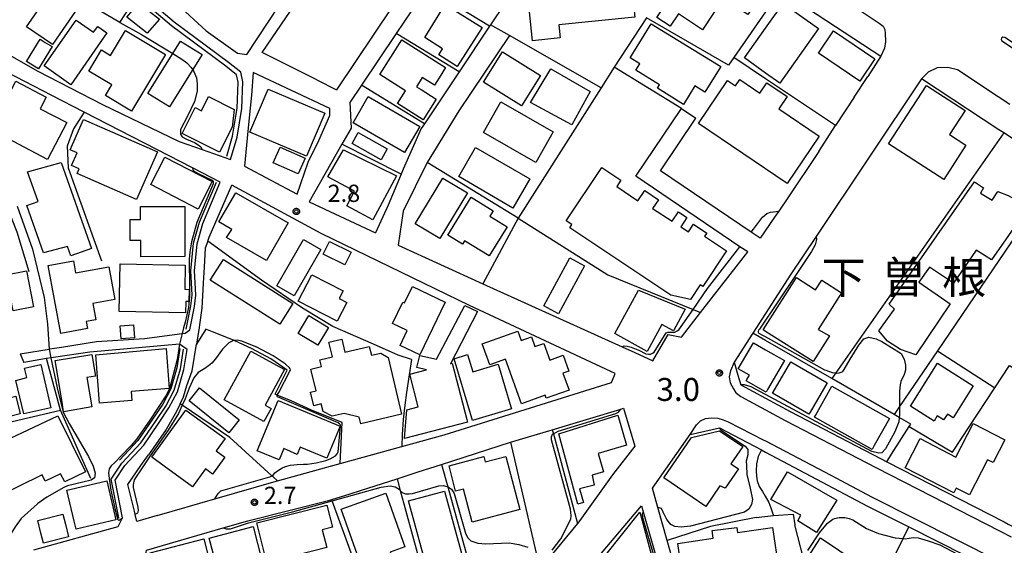
# Model space of a CAD drawing. Extents: x -6000 to -4000, y 91500 to 93000.
# Drawn here: x -5883 to -5669, y 92505 to 92619 of the extents above; entities that cross this region are included whole.
import ezdxf
from ezdxf.enums import TextEntityAlignment as Align

# ---------------------------------------------------------------- set-up
doc = ezdxf.new("R2010")
doc.units = 0
for name, color, linetype in [('2101000', 7, 'Continuous'), ('2101001', 7, 'Continuous'), ('2213000', 7, 'Continuous'), ('2226000', 7, 'Continuous'), ('3001000', 4, 'Continuous'), ('3002000', 5, 'Continuous'), ('3003000', 7, 'Continuous'), ('5102000', 4, 'Continuous'), ('6110000', 1, 'Continuous'), ('6130000', 3, 'Continuous'), ('6201000', 6, 'Continuous'), ('6301000', 3, 'Continuous'), ('7102000', 6, 'Continuous'), ('7102001', 8, 'Continuous'), ('7103000', 2, 'Continuous'), ('7103001', 8, 'Continuous'), ('7311000', 1, 'Continuous'), ('7312000', 1, 'Continuous'), ('8114000', 5, 'Continuous'), ('CLIP_BOX', 4, 'Continuous')]:
    doc.layers.add(name, color=color, linetype=linetype)
doc.styles.add('Dm_Anotation', font='txt.shx', dxfattribs={"bigfont": 'PSCDM.shx'})
doc.styles.add('PlotAnnotation', font='MS Gothic.ttf')

# ---------------------------------------------------------------- blocks, each defined once
blk = doc.blocks.new('731100')
at = {"layer": '7311000'}
blk.add_circle((0, 0), 0.15, dxfattribs=at)
at = {"layer": 'CLIP_BOX'}
blk.add_lwpolyline([(-0.209, -0.178), (-0.219, -0.166), (-0.237, -0.14), (-0.251, -0.113), (-0.258, -0.094), (-0.265, -0.075), (-0.269, -0.057), (-0.273, -0.031), (-0.275, -0.008), (-0.274, 0.024), (-0.27, 0.054), (-0.266, 0.071), (-0.261, 0.088), (-0.255, 0.104), (-0.246, 0.124), (-0.239, 0.136), (-0.228, 0.154), (-0.219, 0.166), (-0.202, 0.187), (-0.189, 0.199), (-0.169, 0.217), (-0.151, 0.23), (-0.135, 0.239), (-0.113, 0.251), (-0.101, 0.256), (-0.082, 0.262), (-0.056, 0.269), (-0.04, 0.272), (-0.016, 0.275), (0.004, 0.275), (0.022, 0.274), (0.042, 0.272), (0.065, 0.267), (0.079, 0.264), (0.108, 0.253), (0.121, 0.247), (0.143, 0.235), (0.16, 0.224), (0.18, 0.208), (0.194, 0.194), (0.206, 0.182), (0.222, 0.162), (0.233, 0.146), (0.249, 0.116), (0.257, 0.097), (0.264, 0.075), (0.269, 0.057), (0.273, 0.032), (0.275, 0.014), (0.275, -0.008), (0.274, -0.023), (0.271, -0.048), (0.267, -0.067), (0.261, -0.088), (0.249, -0.117), (0.23, -0.151), (0.219, -0.166), (0.204, -0.184), (0.189, -0.199), (0.172, -0.215), (0.154, -0.228), (0.136, -0.239), (0.124, -0.246), (0.107, -0.253), (0.09, -0.26), (0.071, -0.266), (0.044, -0.271), (0.028, -0.274), (0.009, -0.275), (-0.009, -0.275), (-0.024, -0.274), (-0.041, -0.272), (-0.063, -0.268), (-0.086, -0.261), (-0.101, -0.256), (-0.115, -0.25), (-0.133, -0.241), (-0.148, -0.231), (-0.17, -0.216), (-0.182, -0.206), (-0.197, -0.192)], close=True, dxfattribs=at)
blk = doc.blocks.new('731200')
at = {"layer": '7312000'}
blk.add_circle((0, 0), 0.15, dxfattribs=at)
at = {"layer": 'CLIP_BOX'}
blk.add_lwpolyline([(-0.209, -0.178), (-0.219, -0.166), (-0.237, -0.14), (-0.251, -0.113), (-0.258, -0.094), (-0.265, -0.075), (-0.269, -0.057), (-0.273, -0.031), (-0.275, -0.008), (-0.274, 0.024), (-0.27, 0.054), (-0.266, 0.071), (-0.261, 0.088), (-0.255, 0.104), (-0.246, 0.124), (-0.239, 0.136), (-0.228, 0.154), (-0.219, 0.166), (-0.202, 0.187), (-0.189, 0.199), (-0.169, 0.217), (-0.151, 0.23), (-0.135, 0.239), (-0.113, 0.251), (-0.101, 0.256), (-0.082, 0.262), (-0.056, 0.269), (-0.04, 0.272), (-0.016, 0.275), (0.004, 0.275), (0.022, 0.274), (0.042, 0.272), (0.065, 0.267), (0.079, 0.264), (0.108, 0.253), (0.121, 0.247), (0.143, 0.235), (0.16, 0.224), (0.18, 0.208), (0.194, 0.194), (0.206, 0.182), (0.222, 0.162), (0.233, 0.146), (0.249, 0.116), (0.257, 0.097), (0.264, 0.075), (0.269, 0.057), (0.273, 0.032), (0.275, 0.014), (0.275, -0.008), (0.274, -0.023), (0.271, -0.048), (0.267, -0.067), (0.261, -0.088), (0.249, -0.117), (0.23, -0.151), (0.219, -0.166), (0.204, -0.184), (0.189, -0.199), (0.172, -0.215), (0.154, -0.228), (0.136, -0.239), (0.124, -0.246), (0.107, -0.253), (0.09, -0.26), (0.071, -0.266), (0.044, -0.271), (0.028, -0.274), (0.009, -0.275), (-0.009, -0.275), (-0.024, -0.274), (-0.041, -0.272), (-0.063, -0.268), (-0.086, -0.261), (-0.101, -0.256), (-0.115, -0.25), (-0.133, -0.241), (-0.148, -0.231), (-0.17, -0.216), (-0.182, -0.206), (-0.197, -0.192)], close=True, dxfattribs=at)

msp = doc.modelspace()

# ---------------------------------------------------------------- linework, layer by layer
at = {"layer": '2101000', "flags": 128}
for points in [[(-5809.38, 92686.79), (-5818.2, 92673.15), (-5827.1, 92659.36), (-5835.23, 92646.77), (-5849.25, 92625.08), (-5848.85, 92622.74), (-5842.53, 92616.91), (-5835.72, 92612.05), (-5833.67, 92611.78), (-5826.61, 92622.41)], [(-5896.96, 92618.21), (-5879.22, 92608.15), (-5865.12, 92600.93), (-5848.39, 92592.84), (-5843.44, 92591.09), (-5837.24, 92588.9), (-5835.82, 92593.77), (-5834.79, 92600.03), (-5834.58, 92605.85), (-5834.99, 92607.91), (-5837.64, 92610.01), (-5849.48, 92618.83), (-5857.46, 92625.66), (-5868.48, 92634.82), (-5878.54, 92643.02), (-5891.47, 92653.08)], [(-5775.99, 92654.03), (-5776.38, 92653.43), (-5778.46, 92650.32), (-5785.28, 92640.12), (-5793.35, 92628.05), (-5794.52, 92626.3), (-5801.19, 92616.33), (-5808.72, 92605.08), (-5811.24, 92601.31), (-5811, 92595.75), (-5813, 92592.23), (-5820.12, 92579.73), (-5805.69, 92572.98)], [(-5876.11, 92602.83), (-5884.02, 92606.9), (-5884.6, 92607.2), (-5896.01, 92613.11), (-5906.24, 92618.41)], [(-5776.52, 92615.88), (-5787.54, 92599.55), (-5794.42, 92588.26), (-5799.61, 92577.72), (-5800.75, 92570.27), (-5782.3, 92561.91), (-5751.98, 92548.17), (-5749.2, 92546.91), (-5745.31, 92545.15)], [(-5815.58, 92598.5), (-5815.59, 92600.02), (-5832.28, 92607.86), (-5832.66, 92602.93), (-5833.22, 92597.24), (-5833.6, 92593.56), (-5834.22, 92587.49), (-5822.69, 92581.41), (-5820.33, 92588.32), (-5817.99, 92593.03), (-5815.58, 92598.5)], [(-5818.45, 92606.23), (-5814.18, 92604.09)], [(-5628.97, 92568.44), (-5656.55, 92586.59), (-5668.87, 92594.7), (-5669.94, 92595.4), (-5686.76, 92606.47), (-5709.74, 92572.14), (-5715.22, 92563.95), (-5720.73, 92555.42), (-5723.47, 92551.16), (-5727.57, 92544.81), (-5726.74, 92541.99), (-5726.13, 92539.9), (-5720.73, 92536.97), (-5715.4, 92534.07), (-5695.53, 92523.8), (-5694.33, 92523.18), (-5668.79, 92510.08), (-5667.9, 92509.61), (-5666.27, 92508.77), (-5664.76, 92507.99)], [(-5701.45, 92602.48), (-5698.49, 92607.02)], [(-5883.06, 92546.68), (-5876.71, 92547.68), (-5876.55, 92547.71), (-5874.04, 92548.1), (-5866.43, 92549.36), (-5855.97, 92549.98), (-5847.8, 92551.04), (-5847.14, 92551.13), (-5846.09, 92551.85), (-5845.11, 92556.96), (-5844.82, 92559.38), (-5844.96, 92562.16), (-5845.09, 92564.71), (-5844.48, 92570.55), (-5843.23, 92574.99), (-5839.48, 92583.97), (-5845.51, 92587.08), (-5869.11, 92599.23)], [(-5709.14, 92590.7), (-5705.49, 92596.29)], [(-5853.24, 92511.44), (-5840.67, 92515.07), (-5827.31, 92518.93), (-5827.02, 92519.01), (-5816.23, 92521.98), (-5813.39, 92522.76), (-5799.96, 92526.46), (-5790.72, 92529), (-5754.28, 92540.41), (-5753.72, 92541.77), (-5753.48, 92542.34), (-5754.42, 92542.78), (-5785.23, 92557.19), (-5817.47, 92572.84), (-5836.96, 92583.32)], [(-5715.7, 92580.8), (-5717.86, 92577.67), (-5718.76, 92576.37)], [(-5842.18, 92571.17), (-5842.77, 92569.6), (-5842.98, 92565.5), (-5843.19, 92562.01), (-5843.51, 92556.6), (-5843.72, 92555.07), (-5844.14, 92551.86), (-5844.2, 92551.51), (-5844.64, 92548.76)], [(-5745.31, 92545.15), (-5741.94, 92550.82), (-5739.06, 92550.29), (-5734.87, 92555.66), (-5726.61, 92566.26)], [(-5880.06, 92504), (-5861.68, 92509.09), (-5860.74, 92510.99), (-5862.36, 92519.19), (-5860.24, 92522.37), (-5856.14, 92526.77), (-5852.89, 92531.5), (-5850.64, 92534.87), (-5848.77, 92538.41), (-5847.38, 92543.23), (-5846.67, 92547.57), (-5848.34, 92548.73), (-5867.89, 92547.01), (-5875.77, 92545.87), (-5876.31, 92545.78), (-5876.37, 92545.77), (-5877.28, 92545.61), (-5882.24, 92544.76)], [(-5848.19, 92535.8), (-5849.01, 92534.08), (-5851.23, 92530.16), (-5854.09, 92526.13), (-5855.13, 92524.68)], [(-5800.96, 92519.48), (-5796.34, 92520.96), (-5791.28, 92522.58), (-5776.29, 92527.39), (-5767.17, 92530.13), (-5752.21, 92534.63), (-5751.67, 92534.79)], [(-5732.96, 92472.62), (-5736.77, 92486.84), (-5737.6, 92489.95), (-5742.14, 92506), (-5744.18, 92513.21), (-5745.36, 92517.39), (-5737.14, 92529.1), (-5730.79, 92530.56), (-5721.63, 92525.72), (-5720.73, 92525.24), (-5698.51, 92513.49), (-5689.51, 92508.97), (-5670.99, 92499.66), (-5670.23, 92499.28), (-5670.06, 92499.19), (-5669.12, 92498.63), (-5649.31, 92488.32)], [(-5811.19, 92516.2), (-5808.9, 92516.93)], [(-5846.28, 92472.39), (-5850.14, 92480.37), (-5851.7, 92482.83), (-5853.23, 92484.15), (-5853.42, 92484.31), (-5855.15, 92487.23), (-5856.39, 92491.14), (-5856.43, 92495.83), (-5855.96, 92500.46), (-5855.54, 92503.92), (-5838.83, 92508.75), (-5833.43, 92510.31), (-5815.61, 92514.78), (-5815.18, 92514.92)], [(-5770.84, 92485.39), (-5767.61, 92489.04), (-5759.25, 92499.94), (-5747.75, 92513.58), (-5747.38, 92512.29), (-5733.97, 92465.54), (-5733.16, 92462.22), (-5732.22, 92462.38), (-5729.66, 92453.45), (-5729.58, 92453.18)]]:
    msp.add_lwpolyline(points, dxfattribs=at)
at = {"layer": '2101001', "flags": 128}
for points in [[(-5818.45, 92606.23), (-5830.37, 92612.23), (-5808.66, 92644.06), (-5808.57, 92644.2)], [(-5794.08, 92634.13), (-5814.18, 92604.09)], [(-5717.48, 92625.76), (-5695.64, 92611.38), (-5698.49, 92607.02)], [(-5776.52, 92615.88), (-5780.63, 92618.23), (-5780.84, 92617.91), (-5787.46, 92608), (-5795.01, 92596.69), (-5795.69, 92595.67), (-5799.64, 92586.81), (-5800.08, 92585.74), (-5802.89, 92578.98), (-5805.69, 92572.98)], [(-5869.11, 92599.23), (-5876.11, 92602.83)], [(-5701.45, 92602.48), (-5705.49, 92596.29)], [(-5726.61, 92566.26), (-5724.62, 92568.81), (-5726.32, 92569.96), (-5748.96, 92585.29), (-5739.03, 92600.01)], [(-5739.03, 92600.01), (-5735.88, 92597.89)], [(-5718.76, 92576.37), (-5721.91, 92571.8), (-5723.87, 92573.13), (-5743.58, 92586.48), (-5735.88, 92597.89)], [(-5709.14, 92590.7), (-5709.45, 92590.22), (-5715.7, 92580.8)], [(-5842.18, 92571.17), (-5841.86, 92572.03), (-5836.96, 92583.32)], [(-5848.19, 92535.8), (-5847.5, 92537.26), (-5846.73, 92539.73), (-5845.58, 92542.91), (-5844.64, 92548.76)], [(-5883.06, 92546.68), (-5882.24, 92544.76)], [(-5751.67, 92534.79), (-5749.2, 92526.54), (-5754.03, 92520.33), (-5761.14, 92510.35), (-5761.68, 92509.7), (-5769.87, 92499.79), (-5770.22, 92499.36)], [(-5853.24, 92511.44), (-5857.64, 92510.17), (-5857.99, 92511.65), (-5858.17, 92512.39), (-5859.59, 92518.23), (-5856.77, 92522.37), (-5855.13, 92524.68)], [(-5808.9, 92516.93), (-5800.96, 92519.48)], [(-5815.18, 92514.92), (-5811.19, 92516.2)]]:
    msp.add_lwpolyline(points, dxfattribs=at)
at = {"layer": '2213000', "flags": 128}
for points in [[(-5699.92, 92621.18), (-5695.99, 92618.6), (-5695.11, 92617.92), (-5694.77, 92617.25), (-5694.65, 92616.37), (-5694.63, 92614.63), (-5694.81, 92613.18), (-5695.64, 92611.38)], [(-5686.76, 92606.47), (-5685.26, 92608.01), (-5683.29, 92608.93), (-5681.01, 92608.99), (-5678.93, 92608.5), (-5674.65, 92605.68), (-5672.59, 92604.33), (-5667.51, 92600.99)], [(-5727.57, 92544.81), (-5728.36, 92542.95), (-5728.63, 92541.67), (-5728.44, 92540.32), (-5727.69, 92539.02), (-5727.21, 92538.17), (-5727.05, 92538.05), (-5726.09, 92537.36), (-5720.73, 92534.46), (-5716.43, 92532.13), (-5696.54, 92521.84), (-5669.8, 92508.12), (-5667.28, 92506.82)], [(-5737.14, 92529.1), (-5735.8, 92531.22), (-5734.86, 92532.05), (-5733.78, 92532.59), (-5732.53, 92532.71), (-5731.11, 92532.66), (-5729.95, 92532.25), (-5728.88, 92531.87), (-5721.22, 92527.95), (-5720.73, 92527.69), (-5706.53, 92520.23), (-5697.52, 92515.45), (-5669.97, 92501.6), (-5669.23, 92501.23), (-5641.58, 92486.76), (-5623.41, 92477.55), (-5622.63, 92477.01), (-5622.25, 92476.36), (-5622.1, 92475.49), (-5622.23, 92474.48)]]:
    msp.add_lwpolyline(points, dxfattribs=at)
at = {"layer": '2226000', "flags": 128}
msp.add_lwpolyline([(-5538.45, 92529.82), (-5556.2, 92541.5), (-5668.6, 92615.47), (-5669.08, 92615.52), (-5669.32, 92615.32), (-5669.4, 92615.01), (-5669.28, 92614.72), (-5643.44, 92597.71), (-5616.9, 92577.26), (-5551.2, 92534.03), (-5540.75, 92527.15), (-5539.86, 92526.85), (-5539.27, 92526.92), (-5538.74, 92527.18), (-5538.32, 92527.61), (-5538.06, 92528.14), (-5538, 92528.73), (-5538.13, 92529.31), (-5538.45, 92529.82)], dxfattribs=at)
at = {"layer": '3001000', "flags": 128}
for points in [[(-5741.5, 92617.92), (-5744.43, 92619.85), (-5735.13, 92634), (-5721.56, 92625.07), (-5724.58, 92620.47), (-5729.95, 92624), (-5734.44, 92617.17), (-5739.71, 92620.63)], [(-5758.13, 92629.78), (-5750.29, 92630.58), (-5749.2, 92619.91), (-5765.72, 92618.23), (-5765.43, 92615.4), (-5771.51, 92614.78), (-5772.66, 92626.06), (-5768.08, 92626.53), (-5768.35, 92629.18), (-5762.11, 92629.81), (-5762.44, 92633.03), (-5758.5, 92633.43)], [(-5870.22, 92622.35), (-5876.02, 92613.93), (-5881.66, 92617.82), (-5875.86, 92626.24)], [(-5857.23, 92622.98), (-5852.73, 92619.44), (-5855.37, 92616.39), (-5859.84, 92619.93)], [(-5791.08, 92613.01), (-5794.93, 92615.44), (-5790.48, 92622.68), (-5782.43, 92617.62), (-5787.86, 92609.19), (-5791.89, 92611.73)], [(-5725.35, 92611.03), (-5720.73, 92617.52), (-5716.89, 92622.9), (-5709.19, 92617.42), (-5717.65, 92605.54), (-5720.73, 92607.74)], [(-5877.79, 92609.29), (-5870.85, 92619.28), (-5867.1, 92616.65), (-5866.16, 92617.89), (-5864.17, 92616.47), (-5871.98, 92605.19)], [(-5864.47, 92602.82), (-5863.07, 92605.17), (-5868.07, 92608.15), (-5865.32, 92612.76), (-5863.35, 92611.59), (-5860.14, 92616.98), (-5851.43, 92611.79), (-5858.78, 92599.43)], [(-5745.63, 92618.48), (-5730.49, 92609.13), (-5733.92, 92603.58), (-5736.11, 92604.93), (-5738.58, 92600.93), (-5744.28, 92604.45), (-5743.83, 92605.18), (-5748.98, 92608.36), (-5748.13, 92609.74), (-5750.22, 92611.04)], [(-5705.94, 92616.91), (-5696.92, 92610.8), (-5700.2, 92605.95), (-5709.23, 92612.06)], [(-5879.05, 92608.67), (-5881.64, 92610.25), (-5880.03, 92612.88), (-5878.69, 92615.08), (-5877.57, 92614.4), (-5876.1, 92613.5)], [(-5850.53, 92600.37), (-5855.23, 92603.31), (-5848.1, 92614.71), (-5843.41, 92611.78)], [(-5799.95, 92614.99), (-5790.39, 92608.93), (-5791.8, 92606.69), (-5792.83, 92605.07), (-5795.47, 92606.74), (-5796.73, 92604.77), (-5795.72, 92604.13), (-5792.47, 92602.07), (-5795.32, 92597.57), (-5800.89, 92601.09), (-5799.14, 92603.85), (-5804.75, 92607.41)], [(-5778.01, 92612.38), (-5769.76, 92607.22), (-5773.89, 92600.61), (-5782.15, 92605.77)], [(-5767.52, 92608.66), (-5758.89, 92603.75), (-5762.92, 92596.49), (-5771.95, 92601.35)], [(-5884, 92605.94), (-5877.38, 92602.47), (-5878.7, 92599.92), (-5872.86, 92596.99), (-5877.08, 92588.94), (-5889.5, 92595.46)], [(-5829.06, 92604.25), (-5816.69, 92598.99), (-5820.66, 92589.66), (-5833.02, 92594.91)], [(-5693.93, 92592.36), (-5685.69, 92605.06), (-5677.27, 92599.61), (-5680.67, 92594.36), (-5677.1, 92592.05), (-5681.94, 92584.58)], [(-5839.62, 92590.51), (-5847.77, 92594.62), (-5844.95, 92600.23), (-5843.58, 92599.54), (-5842.03, 92602.63), (-5836.44, 92599.81), (-5836.87, 92595.98)], [(-5807.23, 92602.6), (-5796.04, 92596.13), (-5799.32, 92590.45), (-5810.52, 92596.93)], [(-5778.36, 92601.47), (-5766.97, 92594.98), (-5770.78, 92588.29), (-5782.17, 92594.78)], [(-5869.23, 92597.66), (-5853.14, 92590.58), (-5857.71, 92580.19), (-5870.65, 92585.88), (-5870.21, 92586.88), (-5871.83, 92587.59), (-5870.61, 92590.37), (-5872.14, 92591.05)], [(-5826.45, 92591.6), (-5821.01, 92589.24), (-5822.5, 92585.81), (-5827.94, 92588.18)], [(-5810.21, 92582.01), (-5816.08, 92585.17), (-5812.6, 92591.02), (-5801.12, 92585.36), (-5806.28, 92575.78), (-5811.92, 92578.82)], [(-5783.86, 92591.57), (-5772.08, 92584.7), (-5775.77, 92578.37), (-5787.55, 92585.23)], [(-5851.55, 92589.42), (-5841.23, 92584.12), (-5844.3, 92578.15), (-5854.59, 92583.51)], [(-5879.14, 92579.81), (-5881.43, 92586.28), (-5874.12, 92588.3), (-5867.54, 92569.54), (-5871.98, 92567.97), (-5872.7, 92569.99), (-5877.96, 92568.65), (-5881.62, 92578.93)], [(-5797, 92574.96), (-5791.03, 92584.87), (-5785.66, 92581.64), (-5791.63, 92571.73)], [(-5836.95, 92573.71), (-5839.75, 92575.35), (-5836.09, 92581.71), (-5824.67, 92575.14), (-5829.39, 92566.94), (-5838.1, 92571.94)], [(-5789.94, 92572.47), (-5784.87, 92580.73), (-5780.03, 92577.75), (-5780.74, 92576.59), (-5776.98, 92574.29), (-5780.88, 92567.94), (-5786.26, 92571.25), (-5786.73, 92570.5)], [(-5856.85, 92575.88), (-5856.86, 92578.68), (-5847.22, 92578.71), (-5847.19, 92567.8), (-5856.74, 92567.77), (-5856.75, 92571.33), (-5859.1, 92571.33), (-5859.11, 92575.88)], [(-5817.54, 92569.37), (-5823.38, 92559.25), (-5827.15, 92561.43), (-5821.31, 92571.54)], [(-5812.34, 92566.01), (-5817.04, 92568.32), (-5815.67, 92571.11), (-5810.97, 92568.79)], [(-5760.19, 92565.81), (-5765.8, 92555.35), (-5769.02, 92557.1), (-5763.35, 92567.55)], [(-5871.43, 92566.88), (-5870.96, 92564.25), (-5863.7, 92565.57), (-5862.41, 92558.48), (-5867.21, 92557.6), (-5866.57, 92554.07), (-5868.66, 92553.69), (-5868.37, 92552.13), (-5874.17, 92551.08), (-5876.92, 92565.86)], [(-5847.01, 92555.58), (-5861.49, 92555.85), (-5861.3, 92566.2), (-5847.1, 92565.94), (-5847.2, 92560.68), (-5846.27, 92560.66), (-5846.32, 92558.05), (-5846.96, 92558.06)], [(-5826.49, 92553.07), (-5841.64, 92562.66), (-5838.78, 92567.17), (-5823.64, 92557.57)], [(-5884.54, 92556.02), (-5886.06, 92563.82), (-5881.67, 92564.68), (-5880.14, 92556.88)], [(-5814.01, 92553.75), (-5822.49, 92558.1), (-5819.53, 92563.85), (-5812.72, 92560.36), (-5813.57, 92558.7), (-5811.91, 92557.84)], [(-5709.83, 92560.59), (-5708.5, 92562.67), (-5704.19, 92559.93), (-5709.3, 92551.95), (-5706.84, 92550.53), (-5710.39, 92544.95), (-5720.73, 92551.53), (-5721.23, 92551.85), (-5720.73, 92552.63), (-5713.99, 92563.23)], [(-5799.33, 92557.71), (-5797.61, 92561.29), (-5790.49, 92557.87), (-5795.99, 92546.4), (-5800.31, 92548.47), (-5798.74, 92551.74), (-5801.95, 92553.27), (-5799.73, 92557.91)], [(-5738.27, 92556.35), (-5740.8, 92551.68), (-5743.34, 92553.06), (-5746.53, 92547.18), (-5753.57, 92551.1), (-5748.37, 92560.5)], [(-5798.86, 92534.49), (-5796.37, 92535.13), (-5798.21, 92542.19), (-5794.53, 92543.14), (-5796.63, 92543.65), (-5796.01, 92546.29), (-5792.4, 92545.5), (-5786.24, 92557.19), (-5783.49, 92555.82), (-5789.34, 92544.49), (-5788.97, 92544.59), (-5785.78, 92532.33), (-5785.64, 92531.79), (-5799.34, 92528.22)], [(-5820.15, 92554.97), (-5815.87, 92552.39), (-5818.19, 92548.53), (-5822.48, 92551.1)], [(-5858.38, 92552.92), (-5858.17, 92550.09), (-5861.06, 92549.88), (-5861.27, 92552.71)], [(-5773.88, 92535.79), (-5777.36, 92545.47), (-5780.79, 92544.24), (-5782.43, 92548.82), (-5774.7, 92551.6), (-5773.97, 92549.55), (-5771.71, 92550.36), (-5770.95, 92548.23), (-5769.01, 92548.92), (-5767.71, 92545.3), (-5764.83, 92546.33), (-5763.6, 92542.9), (-5764.84, 92542.46), (-5763.51, 92538.76), (-5768.47, 92536.97), (-5768.72, 92537.64)], [(-5726.68, 92543.37), (-5723.39, 92549.07), (-5720.73, 92547.54), (-5716.64, 92545.18), (-5720.27, 92538.89), (-5720.61, 92538.3), (-5720.73, 92538.36), (-5724.94, 92540.8), (-5724.78, 92541.08), (-5724.26, 92541.97)], [(-5867.43, 92546.53), (-5866.64, 92541.79), (-5868.54, 92541.47), (-5867.46, 92535.09), (-5873.15, 92534.13), (-5873.57, 92534.06), (-5873.92, 92536.12), (-5875.45, 92545.18)], [(-5858.71, 92536.52), (-5865.78, 92535.93), (-5866.57, 92546.43), (-5851.26, 92547.77), (-5850.6, 92539.1), (-5858.87, 92538.42)], [(-5825.45, 92543.21), (-5829.71, 92535.44), (-5828.42, 92534.73), (-5829.97, 92531.9), (-5838.65, 92536.65), (-5832.84, 92547.25)], [(-5785.61, 92546.48), (-5784.48, 92542.71), (-5778.97, 92544.37), (-5776.2, 92535.13), (-5776.06, 92534.66), (-5784.53, 92532.12), (-5784.68, 92532.65), (-5788.57, 92545.59)], [(-5881.62, 92541.47), (-5882.08, 92543.52), (-5878.52, 92544.33), (-5876.35, 92534.88), (-5882.21, 92533.58), (-5884, 92540.86)], [(-5711.04, 92533.92), (-5711.28, 92533.5), (-5719.22, 92538.12), (-5719.1, 92538.31), (-5715.26, 92544.93), (-5707.32, 92540.31)], [(-5689.16, 92535.23), (-5683.26, 92544.59), (-5675.52, 92539.71), (-5679.91, 92532.75), (-5681.14, 92533.53), (-5681.95, 92532.25), (-5683.34, 92533.13), (-5684.04, 92532.01)], [(-5697.54, 92525.83), (-5710.08, 92532.87), (-5709.86, 92533.26), (-5706.28, 92539.64), (-5693.74, 92532.61), (-5697.06, 92526.68)], [(-5883.02, 92533.6), (-5892.37, 92531.18), (-5893.36, 92535.01), (-5884.01, 92537.43)], [(-5843.96, 92539.27), (-5835.33, 92532.3), (-5837.61, 92529.48), (-5846.24, 92536.44)], [(-5816.28, 92523.91), (-5822.07, 92526.32), (-5822.72, 92524.76), (-5825.62, 92526.04), (-5826.65, 92523.55), (-5831.42, 92525.53), (-5826.85, 92536.51), (-5813.37, 92530.9)], [(-5889.96, 92517.63), (-5895.83, 92514.75), (-5900.03, 92523.33), (-5900.91, 92522.85), (-5902.54, 92526.43), (-5898.92, 92528.15), (-5897.62, 92525.49), (-5886.63, 92530.88), (-5885.13, 92528.3), (-5874.81, 92533.17), (-5868.83, 92520.95), (-5873.32, 92518.78), (-5874.29, 92520.51), (-5877.57, 92518.91), (-5878.27, 92520.34), (-5888.77, 92515.2)], [(-5854.4, 92524.14), (-5846.95, 92534.39), (-5838.43, 92528.2), (-5840.35, 92525.55), (-5838.48, 92524.19), (-5841.17, 92520.49), (-5842.69, 92521.59), (-5845.53, 92517.69)], [(-5752.91, 92533.29), (-5751.02, 92526.76), (-5757.17, 92524.97), (-5756.01, 92520.99), (-5758.45, 92520.25), (-5758.06, 92518.07), (-5761.21, 92517.24), (-5760.35, 92514.3), (-5761.6, 92513.95), (-5765.74, 92529.27)], [(-5679.75, 92516.41), (-5690.34, 92521.86), (-5687.08, 92528.2), (-5679.26, 92524.18), (-5675.52, 92531.46), (-5668.61, 92527.91), (-5671.15, 92522.97), (-5672.4, 92523.61), (-5676.35, 92515.93), (-5679.23, 92517.41)], [(-5782.09, 92524.28), (-5781.79, 92523.13), (-5777.25, 92524.32), (-5774.23, 92512.76), (-5784.64, 92510.04), (-5786.51, 92517.2), (-5788.21, 92516.76), (-5789.66, 92522.3)], [(-5715.98, 92520.97), (-5705.22, 92514.84), (-5709.67, 92507.76), (-5713.7, 92510.31), (-5713.03, 92511.52), (-5719.56, 92514.97)], [(-5864.16, 92518.99), (-5862.19, 92510.5), (-5870.88, 92508.48), (-5871.3, 92510.27), (-5872.85, 92516.97), (-5865.73, 92518.63)], [(-5803.45, 92516.34), (-5799.25, 92504.65), (-5802.46, 92503.5), (-5801.61, 92501.15), (-5808.12, 92498.8), (-5813.17, 92512.85)], [(-5816.29, 92504.48), (-5829.31, 92501.18), (-5831.51, 92509.88), (-5816.24, 92513.75), (-5815.02, 92508.93), (-5817.28, 92508.36)], [(-5872.52, 92506.85), (-5877.97, 92505.47), (-5878.51, 92507.59), (-5879.22, 92510.4), (-5873.77, 92511.78), (-5873.2, 92509.56)], [(-5841.9, 92506.54), (-5832.34, 92509.06), (-5830.39, 92501.69), (-5830.74, 92499.57), (-5835.72, 92498.26), (-5835.15, 92496.11), (-5837.83, 92495.41), (-5838.61, 92498.35), (-5839.67, 92498.07)], [(-5717.85, 92499.57), (-5720.73, 92499.15), (-5723.46, 92498.75), (-5723.16, 92496.64), (-5727.56, 92496), (-5727.93, 92497.07), (-5731.48, 92496.55), (-5732.09, 92500.75), (-5739.02, 92499.74), (-5739.85, 92505.36), (-5732.13, 92506.55), (-5732.36, 92508.18), (-5727, 92508.87), (-5726.83, 92507.74), (-5720.73, 92508.62), (-5719.19, 92508.85)], [(-5840.79, 92497.53), (-5853.15, 92497.08), (-5854.73, 92503.33), (-5843.03, 92506.36)], [(-5702.12, 92489.3), (-5705.82, 92491.8), (-5704.67, 92493.59), (-5709.58, 92496.73), (-5707.71, 92499.71), (-5711.53, 92502.34), (-5708.77, 92506.64), (-5696.16, 92498.12)]]:
    msp.add_lwpolyline(points, close=True, dxfattribs=at)
at = {"layer": '3002000', "flags": 128}
for points in [[(-5728.99, 92606.12), (-5727.27, 92604.96), (-5726.36, 92606.3), (-5721.99, 92603.34), (-5720.46, 92605.61), (-5716.03, 92602.62), (-5717.84, 92599.95), (-5709.04, 92593.99), (-5716, 92583.69), (-5735.32, 92596.75)], [(-5741.36, 92559.4), (-5763.35, 92574.08), (-5762.9, 92574.77), (-5764.15, 92575.6), (-5756.4, 92587.22), (-5752.22, 92584.43), (-5753.14, 92583.05), (-5748.53, 92579.96), (-5747.05, 92582.17), (-5744.06, 92580.18), (-5745.32, 92578.3), (-5741.1, 92575.48), (-5739.7, 92577.56), (-5737.86, 92576.33), (-5739.21, 92574.31), (-5737.54, 92573.2), (-5736.43, 92574.86), (-5733.53, 92572.93), (-5733.99, 92572.23), (-5729.24, 92569.06), (-5734.42, 92561.3), (-5734.94, 92561.65), (-5737.08, 92558.44)], [(-5693.81, 92557.47), (-5675.22, 92584.05), (-5673.27, 92582.74), (-5673.91, 92581.58), (-5671.41, 92580.1), (-5670.12, 92581.95), (-5667.89, 92581.13), (-5665.26, 92579.67), (-5664.14, 92577.71), (-5671.5, 92567.12), (-5674.86, 92569.21), (-5679.79, 92562.03), (-5685.01, 92565.5), (-5687.36, 92562.25), (-5680.52, 92557.54), (-5687.99, 92546.42), (-5691.31, 92547.57), (-5694.14, 92549.37), (-5696.09, 92551.62), (-5692.63, 92556.36)], [(-5808.87, 92531.38), (-5809.24, 92532.9), (-5812.47, 92533.67), (-5815.07, 92533.05), (-5817.08, 92534.1), (-5817.47, 92535.74), (-5819.09, 92535.36), (-5819.79, 92538.31), (-5818.6, 92538.59), (-5819.72, 92543.33), (-5817.44, 92543.87), (-5817.79, 92545.37), (-5815.05, 92546.02), (-5815.8, 92549.15), (-5813.03, 92549.81), (-5812.36, 92546.99), (-5807.02, 92548.26), (-5806.56, 92546.33), (-5804.52, 92546.81), (-5802.91, 92545.85), (-5799.97, 92533.49)], [(-5742.85, 92519.67), (-5736.85, 92528.45), (-5730.75, 92529.92), (-5725.7, 92526.46), (-5728.27, 92522.7), (-5726.65, 92521.6), (-5729.52, 92517.4), (-5730.69, 92517.93), (-5733.75, 92513.45)], [(-5794.52, 92500.06), (-5798.49, 92514.64), (-5790.61, 92516.79), (-5786.64, 92502.2)], [(-5748.12, 92512.17), (-5745.35, 92502), (-5754.53, 92499.17), (-5755.5, 92502.91)]]:
    msp.add_lwpolyline(points, close=True, dxfattribs=at)
at = {"layer": '3003000', "flags": 128}
msp.add_lwpolyline([(-5809.41, 92594.82), (-5803.1, 92591.26), (-5804.46, 92588.86), (-5810.77, 92592.42)], close=True, dxfattribs=at)
at = {"layer": '5102000', "flags": 128}
for points in [[(-5838.06, 92589.67), (-5836.79, 92593.99), (-5835.79, 92600.13), (-5835.58, 92605.77), (-5835.9, 92607.35), (-5838.25, 92609.22), (-5850.1, 92618.04), (-5857.64, 92624.5), (-5858.1, 92624.9), (-5869.12, 92634.05), (-5870.91, 92635.51), (-5879.16, 92642.24), (-5892.1, 92652.3), (-5893.31, 92653.29), (-5900.48, 92659.18), (-5906.34, 92663.99), (-5914.87, 92670.98), (-5928.02, 92681.94), (-5938.76, 92691.2), (-5942.55, 92694.85), (-5953.66, 92707.24)], [(-5846.88, 92552.01), (-5845.9, 92557.08), (-5845.62, 92559.41), (-5845.75, 92562.12), (-5845.89, 92564.73), (-5845.27, 92570.7), (-5843.99, 92575.26), (-5840.32, 92584.02)], [(-5861.52, 92510.83), (-5861.55, 92510.96), (-5863.21, 92519.36), (-5860.87, 92522.87), (-5856.77, 92527.27), (-5853.55, 92531.95), (-5851.32, 92535.28), (-5849.52, 92538.71), (-5848.16, 92543.41), (-5847.46, 92547.69)]]:
    msp.add_lwpolyline(points, dxfattribs=at)
at = {"layer": '6110000', "flags": 128}
msp.add_lwpolyline([(-5861.32, 92618.77), (-5876.18, 92627.43), (-5871.93, 92633.95), (-5870.91, 92635.51)], dxfattribs=at)
at = {"layer": '6130000', "flags": 128}
for points in [[(-5818.45, 92606.23), (-5830.37, 92612.23), (-5808.66, 92644.06), (-5808.57, 92644.2)], [(-5794.08, 92634.13), (-5814.18, 92604.09)], [(-5771.85, 92631.39), (-5780.63, 92618.23)], [(-5780.84, 92617.91), (-5794.52, 92626.3)], [(-5717.48, 92625.76), (-5720.73, 92621.07), (-5727.62, 92611.1), (-5728.79, 92609.42), (-5746.62, 92619.73), (-5753.67, 92608.99)], [(-5717.48, 92625.76), (-5695.64, 92611.38), (-5698.49, 92607.02)], [(-5780.63, 92618.23), (-5780.84, 92617.91), (-5787.46, 92608), (-5795.01, 92596.69), (-5795.69, 92595.67), (-5799.64, 92586.81), (-5800.08, 92585.74), (-5802.89, 92578.98), (-5805.69, 92572.98)], [(-5787.46, 92608), (-5801.19, 92616.33)], [(-5756.52, 92604.53), (-5776.52, 92615.88)], [(-5705.49, 92596.29), (-5720.73, 92606.48), (-5727.62, 92611.1)], [(-5726.61, 92566.26), (-5724.62, 92568.81), (-5726.32, 92569.96), (-5748.96, 92585.29), (-5739.03, 92600.01), (-5753.67, 92608.99), (-5756.52, 92604.53), (-5774.61, 92576.19), (-5755.06, 92563.81), (-5736.5, 92556.32), (-5734.87, 92555.66)], [(-5795.01, 92596.69), (-5808.72, 92605.08)], [(-5925.85, 92591.69), (-5915.34, 92595.97), (-5910.38, 92598.52), (-5904.58, 92601.5), (-5904.16, 92601.72), (-5904.02, 92601.56), (-5894.43, 92590.76), (-5893.17, 92589.34), (-5890.44, 92589.88), (-5883.8, 92573.21), (-5881.16, 92564.53)], [(-5869.11, 92599.23), (-5876.11, 92602.83)], [(-5701.45, 92602.48), (-5705.49, 92596.29)], [(-5869.11, 92599.23), (-5871.42, 92595.57), (-5872.79, 92591.84), (-5872.62, 92587.15), (-5865.34, 92566.91)], [(-5718.76, 92576.37), (-5721.91, 92571.8), (-5723.87, 92573.13), (-5743.58, 92586.48), (-5735.88, 92597.89)], [(-5668.87, 92594.7), (-5705.46, 92542.49), (-5706.29, 92541.26)], [(-5800.08, 92585.74), (-5813, 92592.23)], [(-5709.14, 92590.7), (-5709.45, 92590.22), (-5715.7, 92580.8)], [(-5774.61, 92576.19), (-5794.42, 92588.26)], [(-5656.55, 92586.59), (-5683.31, 92547.27), (-5691.53, 92535.18), (-5692.72, 92533.43)], [(-5842.18, 92571.17), (-5841.86, 92572.03), (-5836.96, 92583.32)], [(-5774.61, 92576.19), (-5782.3, 92561.91)], [(-5797.82, 92545.43), (-5800.71, 92546.34), (-5806.1, 92548.72), (-5814.95, 92552.6), (-5821.55, 92556.61), (-5830.48, 92562.68), (-5842.18, 92571.17)], [(-5680.05, 92525.25), (-5670.82, 92539.25), (-5667.62, 92544.09), (-5651.24, 92534.12), (-5628.97, 92568.44)], [(-5813.39, 92522.76), (-5812.91, 92531.73), (-5819.6, 92534.39), (-5824.06, 92536.44), (-5827.06, 92537.65), (-5827.53, 92537.84), (-5824.88, 92543.12), (-5828.49, 92545.58), (-5832.64, 92547.78), (-5836.31, 92549.47), (-5836.45, 92549.53), (-5839.11, 92550.63), (-5841.13, 92551.43), (-5842.63, 92552.03), (-5844.64, 92548.76)], [(-5706.29, 92541.26), (-5720.73, 92549.58), (-5723.47, 92551.16)], [(-5848.19, 92535.8), (-5847.5, 92537.26), (-5846.73, 92539.73), (-5845.58, 92542.91), (-5844.64, 92548.76)], [(-5848.25, 92547.82), (-5848.94, 92543.58), (-5850.26, 92539.01), (-5852.01, 92535.69), (-5854.22, 92532.4), (-5857.4, 92527.77), (-5861.39, 92523.49)], [(-5874.27, 92534.4), (-5877.28, 92545.61)], [(-5797.82, 92545.43), (-5798.37, 92542.09), (-5798.89, 92538.22), (-5799.27, 92535.46), (-5799.64, 92532.35), (-5799.84, 92529.11), (-5799.96, 92526.46)], [(-5692.72, 92533.43), (-5706.29, 92541.26)], [(-5827.02, 92519.01), (-5827.94, 92519.85), (-5828.23, 92520.11), (-5837.4, 92528.46), (-5847.73, 92535.48), (-5848.19, 92535.8)], [(-5903.74, 92527.53), (-5874.27, 92534.4)], [(-5867.63, 92519.53), (-5874.27, 92534.4)], [(-5751.67, 92534.79), (-5749.2, 92526.54), (-5754.03, 92520.33), (-5761.14, 92510.35), (-5761.68, 92509.7), (-5769.87, 92499.79), (-5770.22, 92499.36)], [(-5694.33, 92523.18), (-5693.31, 92524.78), (-5689.43, 92530.85), (-5689.11, 92531.35), (-5691.6, 92532.78), (-5692.72, 92533.43)], [(-5689.43, 92530.85), (-5680.05, 92525.25)], [(-5767.17, 92530.13), (-5766.94, 92529.26), (-5761.68, 92509.7)], [(-5776.29, 92527.39), (-5770.75, 92503.59), (-5769.87, 92499.79)], [(-5853.24, 92511.44), (-5857.64, 92510.17), (-5857.99, 92511.65), (-5858.17, 92512.39), (-5859.59, 92518.23), (-5856.77, 92522.37), (-5855.13, 92524.68)], [(-5721.63, 92525.72), (-5722.33, 92524.3), (-5722.69, 92522.71), (-5722.79, 92521.15), (-5722.73, 92520.01), (-5722.53, 92518.98), (-5722.13, 92517.75), (-5721.43, 92516.67), (-5720.82, 92515.69), (-5720, 92514.3), (-5719.58, 92513.13), (-5719.28, 92512.28), (-5719.03, 92511.47), (-5714.69, 92511.79), (-5714.37, 92509.46)], [(-5791.28, 92522.58), (-5789.92, 92517.7), (-5785.47, 92501.67), (-5784.11, 92501.78), (-5779.77, 92487.85)], [(-5808.9, 92516.93), (-5800.96, 92519.48)], [(-5800.96, 92519.48), (-5800.26, 92516.9), (-5795.39, 92498.9)], [(-5815.18, 92514.92), (-5811.19, 92516.2)], [(-5809.01, 92498.01), (-5815.08, 92514.66), (-5815.18, 92514.92)], [(-5722.79, 92511.05), (-5719.03, 92511.47)], [(-5722.79, 92511.05), (-5732.71, 92509.1), (-5742.14, 92506)], [(-5702.57, 92482.86), (-5708.65, 92489.33), (-5711.82, 92499.57), (-5714.37, 92509.46)], [(-5702.57, 92482.86), (-5702.05, 92483.89), (-5690.77, 92506.44), (-5689.51, 92508.97)]]:
    msp.add_lwpolyline(points, dxfattribs=at)
at = {"layer": '6201000', "flags": 128}
msp.add_lwpolyline([(-5683.31, 92547.27), (-5670.82, 92539.25)], dxfattribs=at)
at = {"layer": '6301000', "flags": 128}
msp.add_lwpolyline([(-5861.32, 92618.77), (-5857.64, 92624.5)], dxfattribs=at)
at = {"layer": '7102000', "flags": 128}
for points in [[(-5883.69, 92578.77), (-5880.39, 92569.42), (-5877.8, 92558.89), (-5877.09, 92553.1), (-5876.71, 92547.68)], [(-5876.37, 92545.77), (-5874.98, 92539.24), (-5873.68, 92533.96), (-5872.34, 92531.5), (-5868.17, 92524.34), (-5867.15, 92522.19), (-5866.71, 92520.65), (-5866.85, 92519.7), (-5867.59, 92519.12), (-5869.42, 92518.74), (-5872.73, 92517.92), (-5873.53, 92517.56), (-5877.24, 92515.44), (-5879.16, 92514.09), (-5879.29, 92513.99), (-5882.8, 92510.83), (-5884.16, 92508.99), (-5885.99, 92505.97), (-5887.66, 92502.54), (-5887.95, 92501.82)]]:
    msp.add_lwpolyline(points, dxfattribs=at)
at = {"layer": '7102001', "flags": 128}
msp.add_lwpolyline([(-5876.71, 92547.68), (-5876.37, 92545.77)], dxfattribs=at)
at = {"layer": '7103000', "flags": 128}
for points in [[(-5861.32, 92618.77), (-5856.65, 92616.1), (-5849.77, 92611.98)], [(-5845.49, 92608.48), (-5845.19, 92608.08), (-5844.64, 92606.7), (-5844.5, 92605.36), (-5844.52, 92603.83), (-5845.05, 92601.58), (-5846.64, 92598.34), (-5848.1, 92595.42), (-5848.1, 92594.46), (-5847.74, 92593.87), (-5846.83, 92593.37), (-5845.05, 92592.6), (-5844.08, 92592.01), (-5843.73, 92591.69), (-5843.44, 92591.09)], [(-5845.51, 92587.08), (-5845.45, 92586.67), (-5845.06, 92586.32), (-5844.11, 92585.78), (-5841.26, 92584.42), (-5841.02, 92584.12), (-5841.04, 92583.61), (-5844.6, 92575.24), (-5845.7, 92571), (-5846.1, 92568.83), (-5846.27, 92567.24), (-5846.19, 92561.21), (-5846.19, 92559.15), (-5846.4, 92556.74), (-5847.09, 92553.54), (-5847.5, 92552.32), (-5847.8, 92551.04)], [(-5723.87, 92573.13), (-5723.37, 92573.78), (-5721.38, 92576.36), (-5720.46, 92577.19), (-5719.68, 92577.44), (-5719, 92577.57), (-5717.86, 92577.67)], [(-5709.74, 92572.14), (-5709.61, 92571.52), (-5709.91, 92570.36), (-5710.71, 92568.93), (-5714.06, 92563.87), (-5722.08, 92552.01), (-5722.23, 92551.77), (-5722.33, 92551.53), (-5722.33, 92551.38), (-5722.29, 92551.23), (-5722.21, 92551.13), (-5720.18, 92550.08), (-5707.88, 92543.18), (-5707.62, 92543.07), (-5706.22, 92542.61), (-5705.46, 92542.49), (-5705.2, 92542.45), (-5704.68, 92542.49), (-5704.23, 92542.64), (-5703.92, 92542.82), (-5703.6, 92543.23), (-5702.31, 92545.45), (-5700.41, 92548.52), (-5699.31, 92549.93), (-5698.25, 92550.28), (-5696.62, 92549.88), (-5695.38, 92549.35), (-5691.23, 92546.71), (-5690.56, 92545.51), (-5690.25, 92544.19), (-5690.25, 92543.09), (-5690.52, 92542.12), (-5691.27, 92540.66), (-5691.43, 92539.91), (-5691.59, 92538.5), (-5691.53, 92537.57), (-5691.53, 92535.18), (-5691.53, 92533.32), (-5691.6, 92532.78), (-5691.71, 92531.86), (-5692.55, 92529.66), (-5694.6, 92525.96), (-5695.41, 92525.12), (-5696.09, 92525.02), (-5697.58, 92525.37), (-5723.85, 92539.43), (-5725.3, 92539.92), (-5726.13, 92539.9)], [(-5751.98, 92548.17), (-5751.54, 92548.37), (-5750.9, 92548.34), (-5749.97, 92548.13), (-5748.53, 92547.52), (-5748.33, 92547.45), (-5746.82, 92546.62), (-5746.19, 92546.55), (-5745.79, 92546.55), (-5745.33, 92546.76), (-5745.01, 92547.03), (-5742.35, 92551.23), (-5741.93, 92551.38), (-5741.44, 92551.38), (-5740.87, 92551.36), (-5740.49, 92551.36), (-5740, 92551.64), (-5739.59, 92551.89), (-5736.5, 92556.32), (-5733.34, 92560.85), (-5726.32, 92569.96)], [(-5848.34, 92548.73), (-5848.88, 92545.43), (-5850.49, 92539.04), (-5851.31, 92537.5), (-5854.79, 92532.24), (-5857.62, 92528.16), (-5858.88, 92526.7), (-5861.05, 92524.45), (-5862.4, 92523.03), (-5863.21, 92522.24), (-5863.64, 92521.62), (-5863.79, 92520.76), (-5863.69, 92519.49), (-5863.28, 92517.01), (-5862.43, 92513), (-5861.88, 92510.8), (-5861.82, 92510.64), (-5861.7, 92510.53), (-5861.58, 92510.47), (-5861.48, 92510.46), (-5861.37, 92510.5), (-5861.23, 92510.58), (-5860.74, 92510.99)], [(-5840.67, 92515.07), (-5839.96, 92516.26), (-5839.32, 92516.86), (-5828.7, 92519.87), (-5828.23, 92520.11), (-5827.95, 92520.26), (-5827.56, 92520.72), (-5826.81, 92521.33), (-5826.08, 92521.77), (-5825.26, 92522.13), (-5824.17, 92522.4), (-5822.73, 92522.57), (-5821.37, 92522.67), (-5820.47, 92522.67), (-5818.62, 92522.93), (-5816.51, 92523.44), (-5815.54, 92523.8), (-5814.35, 92524.44), (-5814.01, 92524.86), (-5813.76, 92525.3), (-5813.26, 92530.91), (-5813.29, 92531.12), (-5813.33, 92531.25), (-5813.51, 92531.43), (-5813.8, 92531.65), (-5826.97, 92537.31), (-5827.07, 92537.41), (-5827.09, 92537.47), (-5827.08, 92537.61), (-5827.06, 92537.65), (-5827, 92537.77), (-5826.71, 92538.21), (-5824.3, 92542.86), (-5824.2, 92543.12), (-5824.24, 92543.36), (-5824.39, 92543.6), (-5825.27, 92544.41), (-5825.35, 92544.47), (-5827.95, 92546.23), (-5831.65, 92548.15), (-5831.76, 92548.2), (-5834.76, 92549.38), (-5835.81, 92549.59), (-5836.45, 92549.53), (-5836.61, 92549.52), (-5837.58, 92549.03), (-5838.98, 92547.63), (-5840.48, 92545.58), (-5841.32, 92544.6), (-5842.01, 92544.01), (-5842.85, 92543.45), (-5844.25, 92542.58), (-5845.19, 92541.4), (-5846.27, 92539.21), (-5847.08, 92536.86), (-5847.73, 92535.48), (-5848.58, 92533.67), (-5850.78, 92530.04), (-5854.71, 92524.45), (-5858.19, 92519.2), (-5858.47, 92518.19), (-5858.47, 92517.53), (-5857.42, 92513.25), (-5857.37, 92512.56), (-5857.52, 92511.96), (-5857.99, 92511.65)], [(-5767.21, 92503.95), (-5765.32, 92506.36), (-5763.11, 92510.67), (-5763.07, 92511.36), (-5763.24, 92512.81), (-5767.34, 92527.9), (-5767.37, 92528.57), (-5767.1, 92529.17), (-5766.94, 92529.26), (-5765.87, 92529.85), (-5753.33, 92533.66), (-5752.69, 92534), (-5752.21, 92534.63)], [(-5730.79, 92530.56), (-5730.55, 92530.18), (-5730.12, 92529.84), (-5725.14, 92526.57), (-5724.6, 92525.81), (-5724.62, 92524.67), (-5724.94, 92523.27), (-5724.9, 92522.35), (-5724.81, 92520.4), (-5724.1, 92517.44), (-5723.57, 92514.96), (-5723.79, 92513.86), (-5724.36, 92512.84), (-5725.34, 92512.22), (-5737.08, 92509.16), (-5739.12, 92508.92), (-5740.46, 92509.04), (-5741.39, 92509.48), (-5742.26, 92510.57), (-5743.04, 92512.18), (-5743.41, 92512.96), (-5744.18, 92513.21)], [(-5838.83, 92508.75), (-5838.17, 92508.58), (-5837.25, 92508.6), (-5833.31, 92509.85), (-5823.71, 92512.24), (-5815.08, 92514.66), (-5804.46, 92517.63), (-5802.5, 92517.89), (-5801.36, 92517.68), (-5800.52, 92517.18), (-5800.26, 92516.9), (-5799.87, 92516.47), (-5799.16, 92516.15), (-5798.36, 92516.15), (-5797.63, 92516.28), (-5791.89, 92517.92), (-5790.9, 92517.96), (-5789.92, 92517.7), (-5789.78, 92517.66), (-5789.13, 92517.18), (-5788.53, 92516.28), (-5786.1, 92507.6), (-5785.65, 92506.7), (-5784.93, 92505.99), (-5783.41, 92505.44), (-5781.66, 92505.3), (-5776.58, 92505.53), (-5774.45, 92505.15), (-5772.52, 92504.57)], [(-5747.38, 92512.29), (-5747.61, 92511.85), (-5747.55, 92511.02), (-5744.76, 92501.65)], [(-5711.52, 92503.84), (-5708.96, 92507.68), (-5707.21, 92509.81), (-5706.11, 92510.66), (-5705.71, 92510.84), (-5704.68, 92511.03), (-5703.47, 92511.01), (-5702.53, 92510.82), (-5701.75, 92510.55), (-5698.74, 92508.62), (-5696.11, 92507.53), (-5692.47, 92506.6), (-5690.77, 92506.44), (-5690.32, 92506.4), (-5688.59, 92506.67), (-5687.48, 92506.59), (-5685.29, 92505.93), (-5682.8, 92505.05), (-5673.55, 92500.26)]]:
    msp.add_lwpolyline(points, dxfattribs=at)
at = {"layer": '7103001', "flags": 128}
for points in [[(-5849.77, 92611.98), (-5847.87, 92610.79), (-5846.73, 92609.95), (-5845.84, 92608.95), (-5845.49, 92608.48)], [(-5847.8, 92551.04), (-5848.34, 92548.73)]]:
    msp.add_lwpolyline(points, dxfattribs=at)

# ---------------------------------------------------------------- block references
at = {"layer": '7311000', "xscale": 2.5, "yscale": 2.5, "zscale": 2.5}
msp.add_blockref('731100', (-5730.79, 92542.49, 3.02), dxfattribs=at)
at = {"layer": '7312000', "xscale": 2.5, "yscale": 2.5, "zscale": 2.5}
for p in [(-5822.9, 92577.62, 2.8), (-5832.02, 92514.34, 2.68)]:
    msp.add_blockref('731200', p, dxfattribs=at)

# ---------------------------------------------------------------- texts
at = {"layer": '7311000', "style": 'Dm_Anotation'}
msp.add_text('3.0', height=5, dxfattribs=at).set_placement((-5744.47, 92536.39))
at = {"layer": '7312000', "style": 'Dm_Anotation'}
for s, p in [('2.8', (-5816.1, 92579.7)), ('2.7', (-5829.98, 92513.97))]:
    msp.add_text(s, height=3.75, dxfattribs=at).set_placement(p)
at = {"layer": '8114000', "style": 'PlotAnnotation'}
for s, p in [('曽', (-5690.6, 92563.29)), ('根', (-5677.48, 92563.29)), ('下', (-5703.73, 92563.29))]:
    msp.add_text(s, height=7, dxfattribs=at).set_placement(p, align=Align.MIDDLE_CENTER)

doc.saveas('drawing.dxf')
